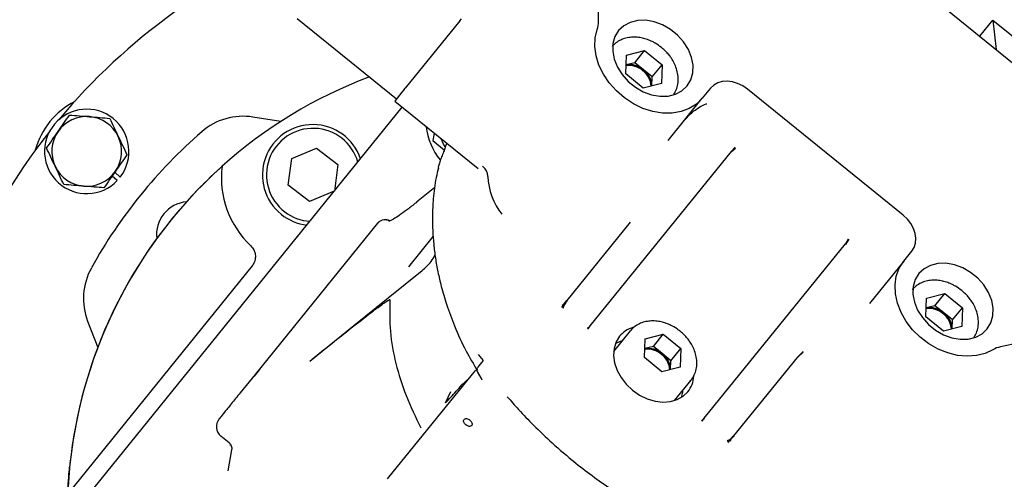
# Model space of a CAD drawing. Units: inches. Extents: x 9562 to 10310, y 4035 to 4452.
# Drawn here: x 10177 to 10186, y 4346 to 4351 of the extents above; entities that cross this region are included whole.
import ezdxf

# ---------------------------------------------------------------- set-up
doc = ezdxf.new("R2010")
doc.units = ezdxf.units.IN
doc.header["$LTSCALE"] = 0.125
doc.header["$PDSIZE"] = -1
doc.linetypes.add('CENTER', pattern=[10.16, 6.35, -1.27, 1.27, -1.27])
for name, color, linetype in [('CENTER', 4, 'CENTER'), ('DIM', 11, 'Continuous'), ('OBJECT', 1, 'Continuous')]:
    doc.layers.add(name, color=color, linetype=linetype)
doc.styles.add('SIMP', font='ROMANS')
doc.dimstyles.new('MACH', dxfattribs={"dimscale": 0, "dimtxt": 0.156, "dimasz": 0.18, "dimexe": 0.125, "dimexo": 0.094, "dimgap": 0.09, "dimtad": 0, "dimtih": 1, "dimtoh": 1, "dimdec": 1, "dimzin": 4, "dimdsep": 46, "dimtxsty": 'SIMP', "dimcen": 0, "dimclrd": 256, "dimclre": 256, "dimclrt": 256, "dimadec": 0, "dimazin": 0, "dimtfac": 1, "dimtdec": 1, "dimtofl": 0, "dimtmove": 0, "dimatfit": 0, "dimfxl": 0, "dimtolj": 1, "dimtzin": 4, "dimarcsym": 0})

# ---------------------------------------------------------------- blocks, each defined once
blk = doc.blocks.new('*D13')
at = {"layer": 'Defpoints', "color": 0}
for p in [(10197.6092, 4426.0141), (10090.5111, 4304.579), (10197.6092, 4304.579)]:
    blk.add_point(p, dxfattribs=at)
at = {"layer": 'DIM', "lineweight": -2}
for p, q in [((10195.7292, 4426.0141), (10088.0111, 4426.0141)), ((10090.5111, 4422.4141), (10090.5111, 4379.8608)), ((10090.5111, 4308.179), (10090.5111, 4371.5065)), ((10195.7292, 4304.579), (10088.0111, 4304.579))]:
    blk.add_line(p, q, dxfattribs=at)
at = {"layer": 'DIM'}
for points in [[(10089.9111, 4422.4141), (10091.1111, 4422.4141), (10090.5111, 4426.0141)], [(10089.9111, 4308.179), (10091.1111, 4308.179), (10090.5111, 4304.579)]]:
    blk.add_solid(points, dxfattribs=at)
at = {"layer": 'DIM', "insert": (10090.5111, 4375.6836), "char_height": 3.12, "attachment_point": 5, "style": 'SIMP'}
blk.add_mtext('\\A1;%%C121.4 [3084.5]', dxfattribs=at)
blk = doc.blocks.new('*D14')
at = {"layer": 'Defpoints', "color": 0}
for p in [(10197.6092, 4438.3442), (10065.5427, 4292.2489), (10197.6092, 4292.2489)]:
    blk.add_point(p, dxfattribs=at)
at = {"layer": 'DIM', "lineweight": -2}
for p, q in [((10195.7292, 4438.3442), (10063.0427, 4438.3442)), ((10065.5427, 4434.7442), (10065.5427, 4393.7939)), ((10065.5427, 4295.8489), (10065.5427, 4385.4396)), ((10195.7292, 4292.2489), (10063.0427, 4292.2489))]:
    blk.add_line(p, q, dxfattribs=at)
at = {"layer": 'DIM'}
for points in [[(10064.9427, 4434.7442), (10066.1427, 4434.7442), (10065.5427, 4438.3442)], [(10064.9427, 4295.8489), (10066.1427, 4295.8489), (10065.5427, 4292.2489)]]:
    blk.add_solid(points, dxfattribs=at)
at = {"layer": 'DIM', "insert": (10065.5427, 4389.6168), "char_height": 3.12, "attachment_point": 5, "style": 'SIMP'}
blk.add_mtext('\\A1;%%C146.1 [3710.8]', dxfattribs=at)
blk = doc.blocks.new('*D16')
at = {"layer": 'Defpoints', "color": 0}
for p in [(10197.6092, 4365.2965), (10197.9464, 4365.2965), (10283.715, 4365.2965), (10147.8806, 4330.4584), (10187.9963, 4282.9386)]:
    blk.add_point(p, dxfattribs=at)
at = {"layer": 'DIM', "lineweight": -2}
blk.add_line((10146.3409, 4329.3798), (10127.6514, 4316.2866), dxfattribs=at)
for start, end in [(295.621905, 357.5122), (217.501539, 281.722706)]:
    blk.add_arc((10197.6092, 4365.2965), 82.9171, start, end, dxfattribs=at)
at = {"layer": 'DIM'}
for points in [[(10279.8483, 4361.7104), (10281.048, 4361.6844), (10280.5263, 4365.2965)], [(10131.3442, 4314.4632), (10132.3119, 4315.1729), (10129.6989, 4317.721)]]:
    blk.add_solid(points, dxfattribs=at)
at = {"layer": 'DIM', "insert": (10225.3931, 4287.1729), "char_height": 3.12, "attachment_point": 5, "style": 'SIMP'}
blk.add_mtext('\\A1;2X 145°', dxfattribs=at)

msp = doc.modelspace()

# ---------------------------------------------------------------- linework, layer by layer
at = {"layer": 'CENTER'}
msp.add_circle((10197.6092, 4365.2965), 60.7176, dxfattribs=at)
at = {"layer": 'OBJECT'}
for p, q in [((10185.0552, 4351.2349), (10186.465, 4350.0933)), ((10179.9145, 4350.5576), (10180.8141, 4349.8291)), ((10181.3873, 4350.5371), (10180.8918, 4349.9252)), ((10181.3873, 4350.5371), (10181.4002, 4350.5529)), ((10186.091, 4350.3962), (10186.2095, 4350.5425)), ((10186.2095, 4350.5425), (10186.669, 4350.1704)), ((10186.2095, 4350.5425), (10186.2374, 4350.2776)), ((10182.8875, 4350.0562), (10182.8935, 4350.2259)), ((10182.8935, 4350.2259), (10183.0582, 4350.2669)), ((10182.9687, 4350.1564), (10183.0582, 4350.2669)), ((10183.0582, 4350.2669), (10183.217, 4350.1383)), ((10182.9687, 4350.1564), (10182.8904, 4350.1369)), ((10183.0481, 4350.0921), (10182.9687, 4350.1564)), ((10183.1275, 4350.0278), (10183.217, 4350.1383)), ((10183.217, 4350.1383), (10183.2111, 4349.9687)), ((10183.0464, 4349.9276), (10182.8875, 4350.0562)), ((10183.1275, 4350.0278), (10183.0481, 4350.0921)), ((10183.1247, 4349.9471), (10183.1275, 4350.0278)), ((10183.2111, 4349.9687), (10183.0464, 4349.9276)), ((10180.8625, 4349.8889), (10180.7973, 4349.8085)), ((10180.8821, 4349.9132), (10180.8625, 4349.8889)), ((10180.8821, 4349.9132), (10180.8918, 4349.9252)), ((10183.6545, 4349.9269), (10183.5798, 4349.8348)), ((10185.3985, 4348.7763), (10183.9887, 4349.9179)), ((10180.7973, 4349.8085), (10181.5514, 4349.1979)), ((10183.2704, 4349.4527), (10183.5798, 4349.8348)), ((10177.9528, 4346.1552), (10180.8661, 4349.7528)), ((10179.7668, 4349.6248), (10179.5144, 4349.6647)), ((10181.1534, 4349.5202), (10181.1415, 4349.4536)), ((10181.1415, 4349.4536), (10181.2474, 4349.3644)), ((10181.2678, 4349.4276), (10181.2575, 4349.4007)), ((10179.8654, 4349.2896), (10180.0903, 4349.3826)), ((10180.0903, 4349.3826), (10180.2832, 4349.2344)), ((10182.5668, 4347.7753), (10183.8448, 4349.3534)), ((10183.8391, 4349.3513), (10183.8781, 4349.3907)), ((10183.8448, 4349.3534), (10183.8407, 4349.3533)), ((10183.8448, 4349.3534), (10183.879, 4349.3843)), ((10179.8335, 4349.0484), (10179.8654, 4349.2896)), ((10180.2832, 4349.2344), (10180.2514, 4348.9937)), ((10178.2641, 4349.1647), (10178.3144, 4349.1217)), ((10179.2077, 4349.1941), (10179.2346, 4349.2184)), ((10181.1917, 4349.2131), (10181.192, 4349.1995)), ((10178.287, 4349.0895), (10178.2399, 4349.1298)), ((10180.0265, 4348.9002), (10179.8335, 4349.0484)), ((10178.9832, 4348.973), (10178.983, 4348.9732)), ((10180.2508, 4348.993), (10180.0265, 4348.9002)), ((10181.16, 4349.0265), (10180.9954, 4348.8934)), ((10180.6421, 4348.7029), (10179.5338, 4347.3342)), ((10180.6421, 4348.7029), (10180.6538, 4348.7148)), ((10180.7534, 4348.7248), (10180.7232, 4348.7327)), ((10180.7444, 4348.7211), (10180.7457, 4348.7211)), ((10180.7522, 4348.724), (10180.745, 4348.7213)), ((10180.7525, 4348.7241), (10180.7501, 4348.7231)), ((10182.9287, 4348.7143), (10182.353, 4348.0034)), ((10181.1447, 4348.5853), (10180.9216, 4348.3098)), ((10183.5983, 4346.9399), (10184.8763, 4348.5181)), ((10184.9058, 4348.5584), (10184.8754, 4348.5122)), ((10184.8994, 4348.558), (10184.8763, 4348.5181)), ((10184.877, 4348.5141), (10184.8763, 4348.5181)), ((10185.4022, 4348.359), (10185.4768, 4348.4512)), ((10185.4022, 4348.359), (10185.0928, 4347.9769)), ((10179.5068, 4348.3171), (10177.8393, 4346.2552)), ((10185.6098, 4348.0262), (10185.7745, 4348.0673)), ((10185.6851, 4347.9567), (10185.7745, 4348.0673)), ((10185.7745, 4348.0673), (10185.9334, 4347.9387)), ((10182.3235, 4347.967), (10182.353, 4348.0034)), ((10182.353, 4348.0034), (10182.3537, 4347.9992)), ((10185.6039, 4347.8565), (10185.6098, 4348.0262)), ((10182.3235, 4347.967), (10182.3056, 4347.941)), ((10182.3132, 4347.9624), (10182.3176, 4347.9643)), ((10185.6851, 4347.9567), (10185.6067, 4347.9372)), ((10185.7645, 4347.8924), (10185.6851, 4347.9567)), ((10185.8439, 4347.8281), (10185.7645, 4347.8924)), ((10185.8439, 4347.8281), (10185.9334, 4347.9387)), ((10185.9334, 4347.9387), (10185.9274, 4347.769)), ((10178.0189, 4347.8179), (10178.1105, 4347.5794)), ((10185.7627, 4347.7279), (10185.6039, 4347.8565)), ((10185.8411, 4347.7475), (10185.8439, 4347.8281)), ((10182.5668, 4347.7753), (10182.5423, 4347.7508)), ((10182.5587, 4347.7652), (10182.5423, 4347.7508)), ((10182.5468, 4347.7449), (10182.5463, 4347.7539)), ((10182.5587, 4347.7652), (10182.5668, 4347.7753)), ((10182.9281, 4347.7294), (10182.7776, 4347.5434)), ((10182.9281, 4347.7294), (10182.9317, 4347.7336)), ((10185.9274, 4347.769), (10185.7627, 4347.7279)), ((10183.0564, 4347.4877), (10183.0623, 4347.6573)), ((10183.0623, 4347.6573), (10183.227, 4347.6984)), ((10183.1375, 4347.5879), (10183.227, 4347.6984)), ((10183.227, 4347.6984), (10183.3858, 4347.5698)), ((10183.1375, 4347.5879), (10183.0592, 4347.5684)), ((10183.2169, 4347.5236), (10183.1375, 4347.5879)), ((10183.2964, 4347.4593), (10183.3858, 4347.5698)), ((10183.3858, 4347.5698), (10183.3799, 4347.4001)), ((10184.4352, 4347.486), (10184.4926, 4347.5436)), ((10184.4416, 4347.4892), (10184.4928, 4347.5376)), ((10181.5999, 4347.4601), (10181.5548, 4347.5148)), ((10183.2152, 4347.3591), (10183.0564, 4347.4877)), ((10183.2964, 4347.4593), (10183.2169, 4347.5236)), ((10183.2935, 4347.3786), (10183.2964, 4347.4593)), ((10183.8659, 4346.7783), (10184.4416, 4347.4892)), ((10184.4375, 4347.489), (10184.4416, 4347.4892)), ((10179.5734, 4347.3793), (10179.5246, 4347.3199)), ((10179.5741, 4347.3772), (10179.5338, 4347.3342)), ((10181.4997, 4347.3363), (10181.531, 4347.3749)), ((10181.543, 4347.3682), (10181.536, 4347.3812)), ((10181.5877, 4347.2861), (10181.5504, 4347.3546)), ((10183.3799, 4347.4001), (10183.2152, 4347.3591)), ((10179.5338, 4347.3342), (10179.4003, 4347.1694)), ((10180.7329, 4346.3894), (10181.4997, 4347.3363)), ((10181.4679, 4347.2971), (10181.4053, 4347.2414)), ((10183.3277, 4347.0979), (10183.4783, 4347.2839)), ((10181.257, 4347.0766), (10181.3057, 4347.1817)), ((10183.5814, 4346.9151), (10183.5726, 4346.9137)), ((10183.5795, 4346.9109), (10183.5983, 4346.9399)), ((10183.5795, 4346.9109), (10183.5902, 4346.9299)), ((10183.5983, 4346.9399), (10183.5902, 4346.9299)), ((10179.2987, 4346.7164), (10179.2245, 4346.7765)), ((10183.8151, 4346.7194), (10183.8364, 4346.7418)), ((10183.835, 4346.7354), (10183.8341, 4346.7311)), ((10183.8364, 4346.7418), (10183.8659, 4346.7783)), ((10183.8659, 4346.7783), (10183.8616, 4346.7781)), ((10179.3214, 4346.652), (10179.2885, 4346.4616)), ((10179.2987, 4346.7164), (10179.3109, 4346.7035)), ((10179.3105, 4346.7038), (10179.311, 4346.7031))]:
    msp.add_line(p, q, dxfattribs=at)
at = {"layer": 'OBJECT', "flags": 128}
for points in [[(10182.6396, 4350.5296), (10182.6386, 4350.707), (10182.652, 4350.8806), (10182.6798, 4351.0493), (10182.7218, 4351.2121), (10182.7778, 4351.3682), (10182.8475, 4351.5167), (10182.9305, 4351.6568), (10183.0263, 4351.7876), (10183.1343, 4351.9085), (10183.2541, 4352.0188), (10183.3849, 4352.1178), (10183.5259, 4352.2051), (10183.6765, 4352.28), (10183.8357, 4352.3423), (10184.0026, 4352.3915), (10184.1765, 4352.4274)], [(10183.4423, 4349.9461), (10183.4754, 4350.0009), (10183.4936, 4350.0642), (10183.496, 4350.1333), (10183.4825, 4350.2052), (10183.4538, 4350.2767), (10183.411, 4350.3447), (10183.3561, 4350.4063), (10183.2914, 4350.4587), (10183.2197, 4350.4996), (10183.1443, 4350.5273), (10183.0684, 4350.5406), (10182.9953, 4350.5388), (10182.9282, 4350.5221), (10182.87, 4350.4911), (10182.8233, 4350.4473)], [(10183.5798, 4349.8348), (10183.5266, 4349.7822), (10183.4622, 4349.7415), (10183.3883, 4349.7139), (10183.3071, 4349.7), (10183.2209, 4349.7004), (10183.1322, 4349.7151), (10183.0435, 4349.7435), (10182.9574, 4349.7849), (10182.8763, 4349.8381), (10182.8025, 4349.9016), (10182.7382, 4349.9735), (10182.6852, 4350.0518), (10182.645, 4350.1343), (10182.6188, 4350.2185), (10182.6073, 4350.3022), (10182.6109, 4350.3828), (10182.6294, 4350.4581)], [(10182.8233, 4350.4473), (10182.7902, 4350.3926), (10182.772, 4350.3292), (10182.7696, 4350.2601), (10182.7831, 4350.1882), (10182.8118, 4350.1167), (10182.8546, 4350.0487), (10182.9095, 4349.9872), (10182.9742, 4349.9348), (10183.0459, 4349.8938), (10183.1213, 4349.8661), (10183.1972, 4349.8529), (10183.2703, 4349.8546), (10183.3374, 4349.8714), (10183.3956, 4349.9023), (10183.4423, 4349.9461)], [(10183.9887, 4349.9179), (10183.946, 4349.9475), (10183.9, 4349.9698), (10183.8526, 4349.9841), (10183.8054, 4349.9898), (10183.7603, 4349.9866), (10183.7191, 4349.9747), (10183.6834, 4349.9546), (10183.6545, 4349.9269)], [(10181.253, 4349.395), (10181.2388, 4349.4206), (10181.2172, 4349.4685)], [(10187.8141, 4349.4817), (10187.8152, 4349.3042), (10187.8017, 4349.1306), (10187.7739, 4348.962), (10187.7319, 4348.7991), (10187.6759, 4348.643), (10187.6062, 4348.4945), (10187.5233, 4348.3545), (10187.4275, 4348.2236), (10187.3194, 4348.1027), (10187.1996, 4347.9924), (10187.0689, 4347.8934), (10186.9278, 4347.8062), (10186.7773, 4347.7312), (10186.6181, 4347.6689), (10186.4511, 4347.6197), (10186.2773, 4347.5838)], [(10185.4768, 4348.4512), (10185.4978, 4348.4853), (10185.5101, 4348.5244), (10185.5132, 4348.5672), (10185.5069, 4348.6119), (10185.4916, 4348.6569), (10185.4677, 4348.7004), (10185.4363, 4348.7407), (10185.3985, 4348.7763)], [(10186.2095, 4347.559), (10186.1397, 4347.5252), (10186.0616, 4347.505), (10185.9774, 4347.4988), (10185.8895, 4347.5069), (10185.8005, 4347.5291), (10185.7129, 4347.5647), (10185.6291, 4347.6126), (10185.5517, 4347.6716), (10185.4828, 4347.7398), (10185.4244, 4347.8155), (10185.3782, 4347.8963), (10185.3454, 4347.9801), (10185.3271, 4348.0643), (10185.3237, 4348.1466), (10185.3354, 4348.2246), (10185.3618, 4348.2961), (10185.4022, 4348.359)], [(10186.1586, 4347.7465), (10186.1918, 4347.8012), (10186.21, 4347.8645), (10186.2124, 4347.9337), (10186.1989, 4348.0055), (10186.1702, 4348.0771), (10186.1274, 4348.1451), (10186.0724, 4348.2066), (10186.0077, 4348.259), (10185.9361, 4348.2999), (10185.8607, 4348.3276), (10185.7848, 4348.3409), (10185.7117, 4348.3391), (10185.6445, 4348.3224), (10185.5864, 4348.2915), (10185.5397, 4348.2476)], [(10180.0279, 4347.4558), (10180.4282, 4347.7787), (10180.7366, 4348.0273), (10181.0449, 4348.2759)], [(10185.5397, 4348.2476), (10185.5066, 4348.1929), (10185.4884, 4348.1296), (10185.486, 4348.0604), (10185.4994, 4347.9886), (10185.5282, 4347.917), (10185.571, 4347.849), (10185.6259, 4347.7875), (10185.6906, 4347.7351), (10185.7622, 4347.6942), (10185.8377, 4347.6665), (10185.9136, 4347.6532), (10185.9867, 4347.655), (10186.0538, 4347.6717), (10186.112, 4347.7026), (10186.1586, 4347.7465)], [(10182.8311, 4347.6799), (10182.7996, 4347.6288), (10182.7812, 4347.5701), (10182.7766, 4347.5059), (10182.786, 4347.4388), (10182.809, 4347.3714), (10182.8448, 4347.3061), (10182.8919, 4347.2456), (10182.9486, 4347.1922)], [(10182.855, 4347.6391), (10182.8375, 4347.6331), (10182.7922, 4347.6107)], [(10183.4783, 4347.2839), (10183.4687, 4347.2728), (10183.468, 4347.272)], [(10182.9486, 4347.1922), (10183.0127, 4347.1479), (10183.0817, 4347.1143), (10183.1529, 4347.0929), (10183.2237, 4347.0844), (10183.2912, 4347.0892), (10183.353, 4347.107), (10183.4066, 4347.1372), (10183.45, 4347.1787)], [(10183.3905, 4347.1263), (10183.4029, 4347.1752), (10183.4052, 4347.1936)]]:
    msp.add_lwpolyline(points, dxfattribs=at)
at = {"layer": 'OBJECT'}
for radius in [42.171, 41.8619, 41.019, 40.3167, 40.1402, 39.2024, 39.1929, 35.2595, 32.8995, 32.5905, 32.0286]:
    msp.add_circle((10197.6092, 4365.2965), radius, dxfattribs=at)
for centre, radius, start, end in [((10182.05, 4346.0825), 7.1479, 112.24658, 175.84805), ((10182.05, 4346.0825), 5.5741, 111.07563, 140.30503), ((10182.4542, 4350.5195), 0.1856, 340.65638, 3.08995), ((10182.9152, 4349.9398), 0.192, 48.78886, 97.51945), ((10182.9216, 4349.9465), 0.1929, 49.02632, 99.3245), ((10182.05, 4346.0825), 4.2143, 110.57984, 131.91759), ((10182.9267, 4349.9305), 0.192, 4.48055, 53.21114), ((10182.9319, 4349.9381), 0.1929, 2.6755, 52.97368), ((10178.229, 4349.1767), 0.7092, 117.47281, 164.52719), ((10178.0107, 4349.3535), 0.3821, 322.64425, 316.30478), ((10179.4253, 4349.1019), 0.5698, 81, 131), ((10178.0107, 4349.3535), 0.3158, 85.25697, 145.25697), ((10178.0107, 4349.3535), 0.3158, 25.25697, 85.25697), ((10180.0566, 4349.14), 0.4565, 18.77727, 231), ((10182.05, 4346.0825), 5.5741, 141.69497, 185.30503), ((10178.0107, 4349.3535), 0.3158, 145.25697, 205.25697), ((10182.05, 4346.0825), 4.5706, 131, 151), ((10180.0584, 4349.1414), 0.4214, 15.79078, 232.46754), ((10181.6754, 4349.6467), 0.5967, 186.66714, 218.32081), ((10178.0107, 4349.3535), 0.3158, 325.25697, 25.25697), ((10178.0107, 4349.3535), 0.3158, 205.25697, 265.25697), ((10178.0107, 4349.3535), 0.3158, 265.25697, 325.25697), ((10182.05, 4346.0825), 4.2143, 132.16381, 141), ((10180.0828, 4349.1188), 0.854, 173.30176, 226.48632), ((10182.05, 4346.0825), 4.2143, 134.67084, 174.35791), ((10182.2194, 4349.1481), 0.5794, 182.03925, 218.76473), ((10178.9387, 4348.6021), 0.2961, 94.89335, 187.10665), ((10180.0566, 4349.14), 0.4565, 231, 263.22273), ((10180.0584, 4349.1414), 0.4214, 232.46754, 266.20922), ((10182.05, 4346.0825), 4.2143, 141, 177.37026), ((10180.7109, 4348.6472), 0.0885, 61.29604, 79.29762), ((10178.5509, 4348.0221), 0.5698, 151, 201), ((10185.6316, 4347.7401), 0.192, 48.78886, 97.51945), ((10185.638, 4347.7468), 0.1929, 49.02632, 99.3245), ((10185.6483, 4347.7384), 0.1929, 2.6755, 52.97368), ((10185.6431, 4347.7308), 0.192, 4.48055, 53.21114), ((10183.0255, 4347.5184), 0.2527, 106.76992, 140.28846), ((10183.0841, 4347.3713), 0.192, 48.78886, 97.51945), ((10183.0905, 4347.3779), 0.1929, 49.02632, 99.3245), ((10186.306, 4347.4004), 0.1856, 98.91005, 121.34362), ((10183.0956, 4347.362), 0.192, 4.48055, 53.21114), ((10183.1008, 4347.3696), 0.1929, 2.6755, 52.97368), ((10183.2515, 4347.3354), 0.2529, 321.72209, 355.57082), ((10179.2941, 4346.8624), 0.1106, 141, 231)]:
    msp.add_arc(centre, radius, start, end, dxfattribs=at)
for points, knots in [([(10183.2115, 4350.2939), (10183.1924, 4350.308), (10183.1655, 4350.328), (10183.1222, 4350.3507), (10183.084, 4350.3669), (10183.0375, 4350.3803), (10182.9887, 4350.3879), (10182.9384, 4350.3882), (10182.8884, 4350.3803), (10182.8406, 4350.3633), (10182.7972, 4350.3379), (10182.7746, 4350.3139), (10182.7635, 4350.3022)], [0, 0, 0, 0, 0.131359, 0.185256, 0.274146, 0.365934, 0.463954, 0.565947, 0.671342, 0.78004, 0.8926, 1, 1, 1, 1]), ([(10183.3209, 4349.871), (10183.3272, 4349.8801), (10183.3436, 4349.9039), (10183.3575, 4349.9497), (10183.3638, 4350.0046), (10183.3585, 4350.0609), (10183.3435, 4350.1152), (10183.3213, 4350.1639), (10183.2961, 4350.2044), (10183.2685, 4350.2398), (10183.2408, 4350.2691), (10183.2201, 4350.2866), (10183.2115, 4350.2939)], [0, 0, 0, 0, 0.076479, 0.199708, 0.32277, 0.444543, 0.562941, 0.673249, 0.767515, 0.844378, 0.935109, 1, 1, 1, 1]), ([(10183.4197, 4349.637), (10183.4342, 4349.6537), (10183.4604, 4349.6837), (10183.5044, 4349.7214), (10183.5546, 4349.7549), (10183.5934, 4349.7772), (10183.6186, 4349.7839), (10183.6197, 4349.7842)], [0, 0, 0, 0, 0.263394, 0.475447, 0.688723, 0.986691, 1, 1, 1, 1]), ([(10177.7512, 4349.5335), (10177.7686, 4349.5586), (10177.8038, 4349.6093), (10177.8379, 4349.6585), (10177.8551, 4349.6833)], [0, 0, 0, 0, 0.494511, 1, 1, 1, 1]), ([(10177.8551, 4349.6833), (10177.8846, 4349.6808), (10177.9442, 4349.6759), (10178.0058, 4349.6708), (10178.0368, 4349.6682)], [0, 0, 0, 0, 0.495458, 1, 1, 1, 1]), ([(10178.0368, 4349.6682), (10178.0673, 4349.6657), (10178.1288, 4349.6606), (10178.1884, 4349.6556), (10178.2185, 4349.6531)], [0, 0, 0, 0, 0.494511, 1, 1, 1, 1]), ([(10178.2185, 4349.6531), (10178.2311, 4349.6264), (10178.2566, 4349.5723), (10178.283, 4349.5164), (10178.2963, 4349.4882)], [0, 0, 0, 0, 0.495458, 1, 1, 1, 1]), ([(10177.6473, 4349.3837), (10177.6642, 4349.408), (10177.6982, 4349.4571), (10177.7335, 4349.5079), (10177.7512, 4349.5335)], [0, 0, 0, 0, 0.495458, 1, 1, 1, 1]), ([(10178.2963, 4349.4882), (10178.3093, 4349.4606), (10178.3357, 4349.4047), (10178.3612, 4349.3507), (10178.3741, 4349.3234)], [0, 0, 0, 0, 0.494511, 1, 1, 1, 1]), ([(10177.7251, 4349.2188), (10177.7121, 4349.2464), (10177.6857, 4349.3023), (10177.6602, 4349.3563), (10177.6473, 4349.3837)], [0, 0, 0, 0, 0.494511, 1, 1, 1, 1]), ([(10178.3741, 4349.3234), (10178.3572, 4349.299), (10178.3232, 4349.2499), (10178.288, 4349.1991), (10178.2702, 4349.1735)], [0, 0, 0, 0, 0.495458, 1, 1, 1, 1]), ([(10181.2575, 4349.4007), (10181.2532, 4349.3874), (10181.2445, 4349.361), (10181.2259, 4349.3147), (10181.2081, 4349.2691), (10181.1966, 4349.2349), (10181.1929, 4349.2183), (10181.1917, 4349.2131)], [0, 0, 0, 0, 0.2245254, 0.4490432, 0.6735567, 0.8982694, 1, 1, 1, 1]), ([(10177.8029, 4349.0539), (10177.7903, 4349.0806), (10177.7648, 4349.1347), (10177.7384, 4349.1906), (10177.7251, 4349.2188)], [0, 0, 0, 0, 0.495458, 1, 1, 1, 1]), ([(10178.2702, 4349.1735), (10178.2528, 4349.1484), (10178.2176, 4349.0977), (10178.1835, 4349.0485), (10178.1663, 4349.0237)], [0, 0, 0, 0, 0.494511, 1, 1, 1, 1]), ([(10179.0872, 4349.0796), (10179.108, 4349.0998), (10179.139, 4349.1302), (10179.1757, 4349.1645), (10179.1957, 4349.183), (10179.2054, 4349.192), (10179.2071, 4349.1935), (10179.2077, 4349.1941)], [0, 0, 0, 0, 0.403983, 0.605741, 0.758885, 0.912926, 1, 1, 1, 1]), ([(10181.1936, 4349.2062), (10181.1859, 4349.1765), (10181.1624, 4349.0853), (10181.1456, 4348.9368), (10181.1372, 4348.7756), (10181.1398, 4348.6378), (10181.1489, 4348.5121), (10181.1646, 4348.3878), (10181.1873, 4348.2611), (10181.2198, 4348.1216), (10181.2677, 4347.9581), (10181.3406, 4347.7622), (10181.4314, 4347.5604), (10181.5099, 4347.4281), (10181.5448, 4347.3692)], [0, 0, 0, 0, 0.052077, 0.1597524, 0.247421, 0.3169356, 0.3831825, 0.4494522, 0.5157316, 0.5853131, 0.6719261, 0.7770639, 0.9006965, 1, 1, 1, 1]), ([(10181.6403, 4349.1275), (10181.639, 4349.1388), (10181.6365, 4349.1615), (10181.6185, 4349.1952), (10181.5999, 4349.2129), (10181.5908, 4349.2215)], [0, 0, 0, 0, 0.339442, 0.678929, 1, 1, 1, 1]), ([(10177.9846, 4349.0388), (10177.9541, 4349.0413), (10177.8926, 4349.0464), (10177.833, 4349.0514), (10177.8029, 4349.0539)], [0, 0, 0, 0, 0.494511, 1, 1, 1, 1]), ([(10178.1663, 4349.0237), (10178.1368, 4349.0262), (10178.0772, 4349.0311), (10178.0157, 4349.0362), (10177.9846, 4349.0388)], [0, 0, 0, 0, 0.495458, 1, 1, 1, 1]), ([(10181.0003, 4348.8969), (10180.9735, 4348.8755), (10180.9199, 4348.8327), (10180.8524, 4348.7837), (10180.7945, 4348.7454), (10180.766, 4348.731), (10180.7517, 4348.7238)], [0, 0, 0, 0, 0.250623, 0.500841, 0.75064, 1, 1, 1, 1]), ([(10180.7386, 4348.7308), (10180.7296, 4348.7328), (10180.7116, 4348.7368), (10180.6843, 4348.732), (10180.66, 4348.7203), (10180.6482, 4348.7077), (10180.6425, 4348.7016)], [0, 0, 0, 0, 0.25554, 0.515211, 0.766749, 1, 1, 1, 1]), ([(10179.4948, 4348.4994), (10179.5048, 4348.4879), (10179.5247, 4348.4649), (10179.538, 4348.4203), (10179.5365, 4348.3745), (10179.5233, 4348.3394), (10179.5106, 4348.3222), (10179.5068, 4348.3171)], [0, 0, 0, 0, 0.226349, 0.452707, 0.678209, 0.905008, 1, 1, 1, 1]), ([(10181.0449, 4348.2759), (10181.0742, 4348.3015), (10181.1205, 4348.3419), (10181.1511, 4348.395), (10181.1623, 4348.4146)], [0, 0, 0, 0, 0.632204, 1, 1, 1, 1]), ([(10185.9279, 4348.0943), (10185.9088, 4348.1084), (10185.8819, 4348.1283), (10185.8386, 4348.151), (10185.8004, 4348.1672), (10185.7539, 4348.1807), (10185.705, 4348.1882), (10185.6547, 4348.1885), (10185.6048, 4348.1807), (10185.557, 4348.1636), (10185.5136, 4348.1382), (10185.4909, 4348.1143), (10185.4799, 4348.1026)], [0, 0, 0, 0, 0.131359, 0.185256, 0.274146, 0.365934, 0.463954, 0.565947, 0.671342, 0.78004, 0.8926, 1, 1, 1, 1]), ([(10186.0373, 4347.6713), (10186.0436, 4347.6804), (10186.0599, 4347.7042), (10186.0738, 4347.7501), (10186.0802, 4347.8049), (10186.0749, 4347.8613), (10186.0598, 4347.9155), (10186.0377, 4347.9642), (10186.0125, 4348.0047), (10185.9848, 4348.0401), (10185.9571, 4348.0695), (10185.9365, 4348.087), (10185.9279, 4348.0943)], [0, 0, 0, 0, 0.076479, 0.199708, 0.32277, 0.444543, 0.562941, 0.673249, 0.767515, 0.844378, 0.935109, 1, 1, 1, 1]), ([(10180.0279, 4347.4558), (10180.1459, 4347.5506), (10180.3249, 4347.6942), (10180.5311, 4347.8549), (10180.6303, 4347.9299), (10180.6782, 4347.965), (10180.7102, 4347.9876), (10180.7342, 4348.0039), (10180.7495, 4348.0119), (10180.7533, 4348.0126), (10180.7541, 4348.0121), (10180.7543, 4348.0116), (10180.7543, 4348.0113), (10180.7543, 4348.0111)], [0, 0, 0, 0, 0.484277, 0.733764, 0.848513, 0.894187, 0.932068, 0.98183, 0.994611, 0.998093, 0.99919, 0.999618, 1, 1, 1, 1]), ([(10180.7543, 4348.0111), (10180.7524, 4347.9158), (10180.7485, 4347.7271), (10180.8021, 4347.4342), (10180.8925, 4347.1407), (10180.9867, 4346.9492), (10181.0343, 4346.8524)], [0, 0, 0, 0, 0.2526809, 0.5000421, 0.7475164, 1, 1, 1, 1]), ([(10182.3542, 4347.9999), (10182.3473, 4347.99), (10182.3333, 4347.9699), (10182.3217, 4347.947), (10182.3201, 4347.9345), (10182.32, 4347.9344)], [0, 0, 0, 0, 0.492306, 0.994453, 1, 1, 1, 1]), ([(10182.3215, 4347.9341), (10182.3236, 4347.9444), (10182.3288, 4347.9698), (10182.344, 4347.9909), (10182.353, 4348.0034)], [0, 0, 0, 0, 0.4073965, 1, 1, 1, 1]), ([(10183.3804, 4347.7254), (10183.3613, 4347.7395), (10183.3344, 4347.7594), (10183.2911, 4347.7822), (10183.2529, 4347.7984), (10183.2064, 4347.8118), (10183.1575, 4347.8193), (10183.1072, 4347.8197), (10183.0573, 4347.8118), (10183.0095, 4347.7947), (10182.966, 4347.7694), (10182.9434, 4347.7454), (10182.9324, 4347.7337)], [0, 0, 0, 0, 0.1313594, 0.1852564, 0.2741456, 0.3659336, 0.4639544, 0.5659466, 0.6713423, 0.7800404, 0.8926002, 1, 1, 1, 1]), ([(10182.5469, 4347.7453), (10182.547, 4347.7457), (10182.5496, 4347.7539), (10182.5543, 4347.7597), (10182.5587, 4347.7652)], [0, 0, 0, 0, 0.0464758, 1, 1, 1, 1]), ([(10183.466, 4347.2718), (10183.4699, 4347.2754), (10183.4876, 4347.2917), (10183.5085, 4347.3289), (10183.5267, 4347.3809), (10183.5325, 4347.4362), (10183.5274, 4347.4924), (10183.5123, 4347.5467), (10183.4902, 4347.5954), (10183.465, 4347.6358), (10183.4373, 4347.6712), (10183.4096, 4347.7006), (10183.389, 4347.7181), (10183.3804, 4347.7254)], [0, 0, 0, 0, 0.033512, 0.152852, 0.26589, 0.378775, 0.490478, 0.599085, 0.70027, 0.786741, 0.857247, 0.940475, 1, 1, 1, 1]), ([(10181.536, 4347.3812), (10181.5405, 4347.3868), (10181.5515, 4347.4003), (10181.582, 4347.438), (10181.5999, 4347.4601)], [0, 0, 0, 0, 0.414732, 1, 1, 1, 1]), ([(10181.5391, 4347.3728), (10181.5415, 4347.3659), (10181.5447, 4347.3563), (10181.5561, 4347.3369), (10181.5655, 4347.3216), (10181.5755, 4347.3054), (10181.5827, 4347.294), (10181.5866, 4347.2878), (10181.5877, 4347.2861)], [0, 0, 0, 0, 0.394939, 0.554015, 0.714644, 0.834758, 0.954419, 1, 1, 1, 1]), ([(10181.257, 4347.0766), (10181.289, 4347.1117), (10181.3387, 4347.1663), (10181.3877, 4347.2216), (10181.4053, 4347.2414)], [0, 0, 0, 0, 0.64208, 1, 1, 1, 1]), ([(10179.4003, 4347.1694), (10179.3716, 4347.1339), (10179.3138, 4347.0626), (10179.2542, 4346.989), (10179.2153, 4346.9408), (10179.2105, 4346.935), (10179.2082, 4346.9321)], [0, 0, 0, 0, 0.2480864, 0.5, 0.7519136, 1, 1, 1, 1]), ([(10181.8148, 4347.1333), (10181.8487, 4347.0945), (10181.9243, 4347.0081), (10182.0599, 4346.8669), (10182.2286, 4346.7044), (10182.359, 4346.5959), (10182.4288, 4346.5378)], [0, 0, 0, 0, 0.186717, 0.415732, 0.686916, 1, 1, 1, 1]), ([(10183.5902, 4346.9299), (10183.5857, 4346.9245), (10183.5808, 4346.9186), (10183.5731, 4346.9142), (10183.5726, 4346.9139)], [0, 0, 0, 0, 0.930957, 1, 1, 1, 1]), ([(10183.8659, 4346.7783), (10183.8555, 4346.7669), (10183.838, 4346.7476), (10183.8143, 4346.7372), (10183.8047, 4346.733)], [0, 0, 0, 0, 0.592605, 1, 1, 1, 1]), ([(10183.8053, 4346.7317), (10183.8054, 4346.7317), (10183.8173, 4346.736), (10183.8372, 4346.752), (10183.854, 4346.7699), (10183.8623, 4346.7787)], [0, 0, 0, 0, 0.005546, 0.507693, 1, 1, 1, 1]), ([(10179.2963, 4346.7184), (10179.2971, 4346.7177), (10179.2985, 4346.7165), (10179.2981, 4346.7162), (10179.2979, 4346.7161)], [0, 0, 0, 0, 0.582443, 1, 1, 1, 1]), ([(10179.3042, 4346.6982), (10179.3062, 4346.6981), (10179.3086, 4346.698), (10179.3093, 4346.6989), (10179.3094, 4346.6991)], [0, 0, 0, 0, 0.852112, 1, 1, 1, 1]), ([(10179.3103, 4346.704), (10179.3136, 4346.6986), (10179.3202, 4346.6879), (10179.3218, 4346.6754), (10179.3227, 4346.6692)], [0, 0, 0, 0, 0.500199, 1, 1, 1, 1]), ([(10179.3189, 4346.6875), (10179.3206, 4346.6815), (10179.3239, 4346.6695), (10179.3221, 4346.6573), (10179.3213, 4346.6513)], [0, 0, 0, 0, 0.509727, 1, 1, 1, 1]), ([(10177.8412, 4346.2966), (10177.8413, 4346.2984), (10177.8414, 4346.302), (10177.8425, 4346.3214), (10177.8446, 4346.3576), (10177.8489, 4346.4185), (10177.8535, 4346.4683), (10177.8561, 4346.4969)], [0, 0, 0, 0, 0.11681, 0.233669, 0.381635, 0.645008, 1, 1, 1, 1]), ([(10182.4165, 4346.5477), (10182.4714, 4346.5041), (10182.5826, 4346.4158), (10182.7576, 4346.2928), (10182.9394, 4346.1761), (10183.0638, 4346.1063), (10183.1265, 4346.071)], [0, 0, 0, 0, 0.241923, 0.489783, 0.742833, 1, 1, 1, 1])]:
    msp.add_open_spline(points, degree=3, knots=knots, dxfattribs=at)
for points in [[(10181.4937, 4346.872), (10181.4908, 4346.8695), (10181.4851, 4346.8645), (10181.4712, 4346.8636), (10181.4559, 4346.8679), (10181.441, 4346.8771), (10181.4288, 4346.8898), (10181.4215, 4346.9039), (10181.4195, 4346.9177), (10181.4231, 4346.9243), (10181.4249, 4346.9276)], [(10181.4249, 4346.9276), (10181.4278, 4346.9301), (10181.4335, 4346.9351), (10181.4474, 4346.936), (10181.4628, 4346.9317), (10181.4777, 4346.9225), (10181.4898, 4346.9098), (10181.4972, 4346.8957), (10181.4992, 4346.8819), (10181.4955, 4346.8753), (10181.4937, 4346.872)]]:
    msp.add_open_spline(points, degree=3, dxfattribs=at)

# ---------------------------------------------------------------- dimensions: what is measured, and where the dimension line sits
at = {"layer": 'DIM'}
for base, p1, p2, picture, middle in [((10065.5427, 4292.2489), (10197.6092, 4438.3442), (10197.6092, 4292.2489), '*D14', (10065.5427, 4389.6168)), ((10090.5111, 4304.579), (10197.6092, 4426.0141), (10197.6092, 4304.579), '*D13', (10090.5111, 4375.6836))]:
    dim = msp.add_linear_dim(base=base, p1=p1, p2=p2, angle=90, text='%%C<>', dimstyle='MACH', override={"dimscale": 20.000002}, dxfattribs=at)
    dim.commit()
    dim.dimension.update_dxf_attribs({"geometry": picture, "text_midpoint": middle, "dimtype": 160})
dim = msp.add_angular_dim_2l(base=(10187.9963, 4282.9386), line1=((10197.6092, 4365.2965), (10147.8806, 4330.4584)), line2=((10197.9464, 4365.2965), (10283.715, 4365.2965)), text='2X <>', dimstyle='MACH', override={"dimscale": 20.000002}, dxfattribs=at)
dim.commit()
dim.dimension.update_dxf_attribs({"geometry": '*D16', "text_midpoint": (10225.3931, 4287.1729), "dimtype": 162})

doc.saveas('drawing.dxf')
